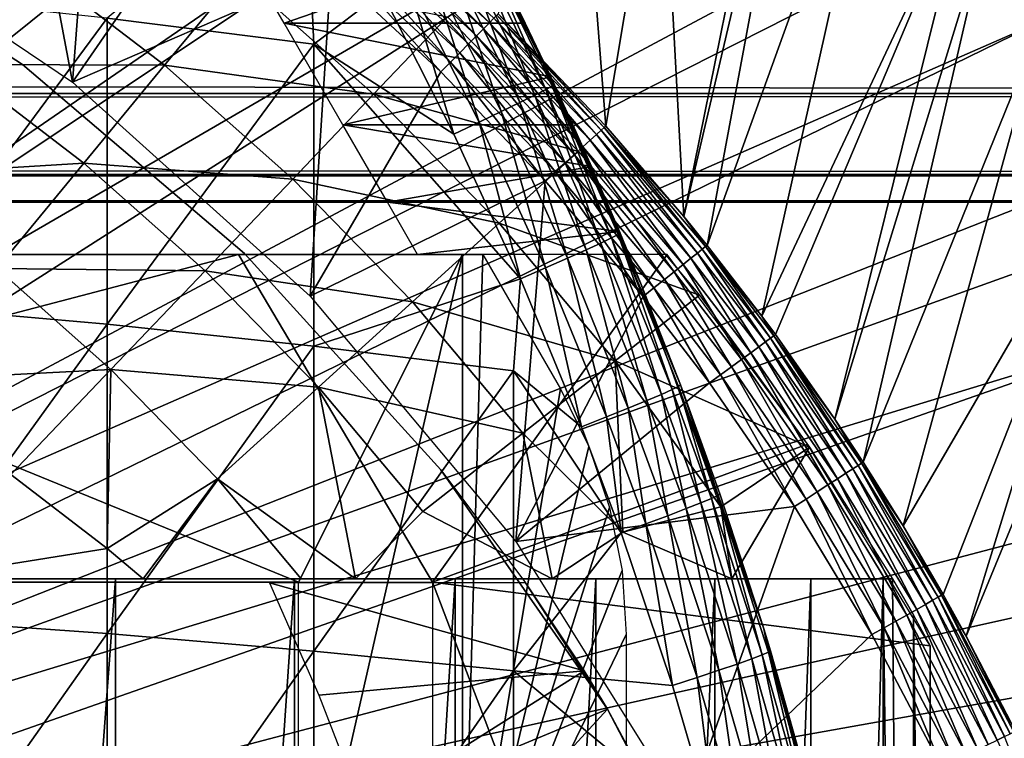
# Model space of a CAD drawing. Extents: x 0 to 764, y 0 to 1169.
# Drawn here: x 690 to 696, y 101 to 105 of the extents above; entities that cross this region are included whole.
import ezdxf

# ---------------------------------------------------------------- set-up
doc = ezdxf.new("R2010")
doc.units = 0
doc.header["$MEASUREMENT"] = 0
doc.layers.get('0').update_dxf_attribs({"linetype": 'CONTINUOUS'})

msp = doc.modelspace()

# ---------------------------------------------------------------- linework, layer by layer
for points in [[(683.305786, 101.726196, 0.052415), (690.100708, 113.343002, 0.052415), (690.812622, 112.813004, 0.052415)], [(683.305786, 101.726196, 0.052415), (690.812622, 112.813004, 0.052415), (683.777893, 101.470703, 0.052415)], [(683.777893, 101.470703, 0.052415), (690.812622, 112.813004, 0.052415), (691.268311, 112.441704, 0.052415)], [(683.777893, 101.470703, 0.052415), (691.268311, 112.441704, 0.052415), (691.50238, 112.240601, 0.052415)], [(692.169006, 111.626999, 0.052415), (683.777893, 101.470703, 0.052415), (691.50238, 112.240601, 0.052415)], [(692.169006, 111.626999, 0.052415), (684.201416, 101.141098, 0.052415), (683.777893, 101.470703, 0.052415)], [(692.625916, 111.168701, 0.052415), (684.201416, 101.141098, 0.052415), (692.169006, 111.626999, 0.052415)], [(684.201416, 101.141098, 0.052415), (692.625916, 111.168701, 0.052415), (693.428223, 110.281898, 0.052415)], [(693.428223, 110.281898, 0.052415), (693.888184, 109.720497, 0.052415), (684.201416, 101.141098, 0.052415)], [(684.201416, 101.141098, 0.052415), (693.888184, 109.720497, 0.052415), (694.062012, 109.497101, 0.052415)], [(684.201416, 101.141098, 0.052415), (694.062012, 109.497101, 0.052415), (684.565002, 100.746201, 0.052415)], [(684.565002, 100.746201, 0.052415), (694.062012, 109.497101, 0.052415), (694.581787, 108.789101, 0.052415)], [(684.565002, 100.746201, 0.052415), (694.581787, 108.789101, 0.052415), (695.116272, 107.990601, 0.052415)], [(695.116272, 107.990601, 0.052415), (695.2052, 107.850098, 0.052415), (684.565002, 100.746201, 0.052415)], [(694.35199, 104.210899, 49.582569), (695.116272, 107.990601, 0.052415), (694.21283, 106.778099, 24.98118)], [(695.2052, 107.850098, 0.052415), (695.116272, 107.990601, 0.052415), (694.35199, 104.210899, 49.582569)], [(684.565002, 100.746201, 0.052415), (695.2052, 107.850098, 0.052415), (695.621216, 107.159401, 0.052415)], [(694.494202, 104.035698, 49.581879), (695.2052, 107.850098, 0.052415), (694.35199, 104.210899, 49.582569)], [(694.494202, 104.035698, 49.581879), (695.621216, 107.159401, 0.052415), (695.2052, 107.850098, 0.052415)], [(693.875305, 104.763901, 49.584789), (693.666321, 107.4384, 24.98118), (693.219299, 105.449303, 49.587719)], [(693.875305, 104.763901, 49.584789), (694.21283, 106.778099, 24.98118), (693.666321, 107.4384, 24.98118)], [(690.619629, 105.032097, 50.052422), (690.209412, 107.198799, 50.052422), (689.000305, 106.124298, 50.052422)], [(690.619629, 105.032097, 50.052422), (690.757202, 106.838799, 50.052422), (690.209412, 107.198799, 50.052422)], [(684.565002, 100.746201, 0.052415), (695.621216, 107.159401, 0.052415), (684.858582, 100.2967, 0.052415)], [(684.858582, 100.2967, 0.052415), (695.621216, 107.159401, 0.052415), (696.095276, 106.296799, 0.052415)], [(694.827515, 103.604301, 49.58025), (695.621216, 107.159401, 0.052415), (694.494202, 104.035698, 49.581879)], [(694.827515, 103.604301, 49.58025), (696.095276, 106.296799, 0.052415), (695.621216, 107.159401, 0.052415)], [(691.494629, 106.299004, 50.052422), (690.757202, 106.838799, 50.052422), (690.619629, 105.032097, 50.052422)], [(694.35199, 104.210899, 49.582569), (694.21283, 106.778099, 24.98118), (693.875305, 104.763901, 49.584789)], [(692.039917, 106.424301, 84.831947), (690.830383, 105.422699, 85.720261), (692.09198, 105.263603, 85.140358)], [(692.039917, 106.424301, 84.831947), (692.09198, 105.263603, 85.140358), (692.509827, 105.5793, 84.822311)], [(684.858582, 100.2967, 0.052415), (696.095276, 106.296799, 0.052415), (696.220886, 106.052803, 0.052415)], [(691.494629, 106.299004, 50.052422), (690.619629, 105.032097, 50.052422), (692.198792, 105.7173, 50.052422)], [(694.911499, 103.490799, 49.579842), (696.095276, 106.296799, 0.052415), (694.827515, 103.604301, 49.58025)], [(694.911499, 103.490799, 49.579842), (695.274109, 102.974899, 49.577999), (696.095276, 106.296799, 0.052415)], [(696.095276, 106.296799, 0.052415), (695.274109, 102.974899, 49.577999), (696.220886, 106.052803, 0.052415)], [(690.314026, 105.139603, 58.901272), (690.314026, 105.139603, 14.10947), (688.821289, 106.111298, 14.10947)], [(690.314026, 105.139603, 58.901272), (688.821289, 106.111298, 14.10947), (688.821289, 106.111298, 58.901272)], [(691.473206, 106.150299, 77.974152), (693.16687, 105.826698, 77.535439), (691.911011, 105.391899, 76.864861)], [(696.53772, 105.404099, 0.052415), (684.858582, 100.2967, 0.052415), (696.220886, 106.052803, 0.052415)], [(693.164612, 105.393799, 49.822529), (692.501282, 106.062401, 49.75106), (692.475525, 106.032997, 49.824162)], [(693.164612, 105.393799, 49.822529), (693.191895, 105.421501, 49.748981), (692.501282, 106.062401, 49.75106)], [(696.220886, 106.052803, 0.052415), (695.274109, 102.974899, 49.577999), (695.447205, 102.712502, 49.577099)], [(696.220886, 106.052803, 0.052415), (695.447205, 102.712502, 49.577099), (696.53772, 105.404099, 0.052415)], [(693.086304, 105.3144, 49.945339), (692.442078, 105.994797, 49.88979), (692.401917, 105.948997, 49.94614)], [(693.129028, 105.357803, 49.888599), (692.475525, 106.032997, 49.824162), (692.442078, 105.994797, 49.88979)], [(693.086304, 105.3144, 49.945339), (693.129028, 105.357803, 49.888599), (692.442078, 105.994797, 49.88979)], [(693.129028, 105.357803, 49.888599), (693.164612, 105.393799, 49.822529), (692.475525, 106.032997, 49.824162)], [(693.037476, 105.2649, 49.991199), (692.401917, 105.948997, 49.94614), (692.356323, 105.896896, 49.991661)], [(693.037476, 105.2649, 49.991199), (693.086304, 105.3144, 49.945339), (692.401917, 105.948997, 49.94614)], [(692.984009, 105.210701, 50.024891), (692.356323, 105.896896, 49.991661), (692.306274, 105.839996, 50.025101)], [(692.984009, 105.210701, 50.024891), (693.037476, 105.2649, 49.991199), (692.356323, 105.896896, 49.991661)], [(693.007202, 105.837502, 84.181999), (693.442627, 104.953201, 84.167549), (693.074219, 105.872902, 83.98027)], [(693.074219, 105.872902, 83.98027), (693.508789, 104.986702, 83.967812), (693.114807, 105.894798, 83.769753)], [(693.074219, 105.872902, 83.98027), (693.442627, 104.953201, 84.167549), (693.508789, 104.986702, 83.967812)], [(693.561279, 105.016502, 83.54705), (693.16687, 105.826698, 83.55439), (693.114807, 105.894798, 83.769753)], [(693.114807, 105.894798, 83.769753), (693.508789, 104.986702, 83.967812), (693.548706, 105.007896, 83.759567)], [(693.114807, 105.894798, 83.769753), (693.548706, 105.007896, 83.759567), (693.561279, 105.016502, 83.54705)], [(693.16687, 105.826698, 77.535439), (693.382874, 105.391899, 76.864861), (691.911011, 105.391899, 76.864861)], [(692.927429, 105.153198, 50.04549), (692.306274, 105.839996, 50.025101), (692.253296, 105.779503, 50.04554)], [(692.927429, 105.153198, 50.04549), (692.984009, 105.210701, 50.024891), (692.306274, 105.839996, 50.025101)], [(692.9151, 105.789299, 84.370789), (693.351318, 104.908203, 84.354782), (693.007202, 105.837502, 84.181999)], [(693.007202, 105.837502, 84.181999), (693.351318, 104.908203, 84.354782), (693.442627, 104.953201, 84.167549)], [(693.16687, 105.826698, 77.535439), (693.16687, 105.826698, 83.55439), (693.382874, 105.391899, 76.864861)], [(693.382874, 105.391899, 76.864861), (693.16687, 105.826698, 83.55439), (693.561279, 105.016502, 83.54705)], [(41.067299, 105.773697, 61.60947), (722.933289, 105.773697, 61.60947), (722.933289, 104.963303, 63.34724)], [(41.067299, 105.773697, 61.60947), (722.933289, 104.963303, 63.34724), (41.067299, 104.963303, 63.34724)], [(41.067299, 104.963303, 70.871689), (722.933289, 104.963303, 70.871689), (722.933289, 105.773697, 72.609467)], [(41.067299, 104.963303, 70.871689), (722.933289, 105.773697, 72.609467), (41.067299, 105.773697, 72.609467)], [(690.349304, 105.771896, 59.535069), (689.900818, 105.139397, 58.629669), (689.072205, 105.682999, 58.629669)], [(691.180908, 105.135399, 59.535069), (689.900818, 105.139397, 58.629669), (690.349304, 105.771896, 59.535069)], [(691.636108, 105.6875, 60.488522), (691.180908, 105.135399, 59.535069), (690.349304, 105.771896, 59.535069)], [(692.253296, 105.779503, 50.04554), (692.198792, 105.7173, 50.052422), (692.869202, 105.0942, 50.052422)], [(692.253296, 105.779503, 50.04554), (692.869202, 105.0942, 50.052422), (692.927429, 105.153198, 50.04549)], [(692.799805, 105.729301, 84.542732), (693.236877, 104.852798, 84.525703), (692.9151, 105.789299, 84.370789)], [(692.9151, 105.789299, 84.370789), (693.236877, 104.852798, 84.525703), (693.351318, 104.908203, 84.354782)], [(692.198792, 105.7173, 50.052422), (690.619629, 105.032097, 50.052422), (692.071106, 103.725197, 50.052422)], [(692.458191, 104.957901, 60.488522), (691.180908, 105.135399, 59.535069), (691.636108, 105.6875, 60.488522)], [(691.636108, 105.6875, 60.488522), (692.908691, 105.43, 61.486061), (692.458191, 104.957901, 60.488522)], [(692.071106, 103.725197, 50.052422), (692.869202, 105.0942, 50.052422), (692.198792, 105.7173, 50.052422)], [(692.663818, 105.658798, 84.694283), (693.101501, 104.787804, 84.67688), (692.799805, 105.729301, 84.542732)], [(692.799805, 105.729301, 84.542732), (693.101501, 104.787804, 84.67688), (693.236877, 104.852798, 84.525703)], [(692.509827, 105.5793, 84.822311), (692.947998, 104.7146, 84.80526), (692.663818, 105.658798, 84.694283)], [(692.663818, 105.658798, 84.694283), (692.947998, 104.7146, 84.80526), (693.101501, 104.787804, 84.67688)], [(692.509827, 105.5793, 84.822311), (692.09198, 105.263603, 85.140358), (692.947998, 104.7146, 84.80526)], [(689.533081, 105.560402, 86.221733), (689.533081, 103.668999, 86.695778), (690.830383, 105.422699, 85.720261)], [(693.866089, 104.755501, 49.667439), (693.219299, 105.449303, 49.587719), (693.210388, 105.4403, 49.669979)], [(693.866089, 104.755501, 49.667439), (693.875305, 104.763901, 49.584789), (693.219299, 105.449303, 49.587719)], [(696.53772, 105.404099, 0.052415), (685.074219, 99.805237, 0.052415), (684.858582, 100.2967, 0.052415)], [(696.947205, 104.482903, 0.052415), (685.074219, 99.805237, 0.052415), (696.53772, 105.404099, 0.052415)], [(690.830383, 105.422699, 85.720261), (689.533081, 103.668999, 86.695778), (690.830383, 103.553902, 86.188667)], [(690.830383, 105.422699, 85.720261), (690.830383, 103.553902, 86.188667), (692.09198, 105.263603, 85.140358)], [(691.911011, 105.391899, 76.864861), (693.382874, 105.391899, 76.864861), (693.539124, 105.064301, 76.278816)], [(691.911011, 105.391899, 76.864861), (693.539124, 105.064301, 76.278816), (692.269104, 104.771698, 75.672722)], [(692.458191, 104.957901, 60.488522), (692.908691, 105.43, 61.486061), (693.708801, 104.609001, 61.486061)], [(693.780518, 104.678299, 49.88739), (693.164612, 105.393799, 49.822529), (693.129028, 105.357803, 49.888599)], [(693.817993, 104.712196, 49.820889), (693.191895, 105.421501, 49.748981), (693.164612, 105.393799, 49.822529)], [(693.780518, 104.678299, 49.88739), (693.817993, 104.712196, 49.820889), (693.164612, 105.393799, 49.822529)], [(693.846924, 104.738197, 49.74688), (693.210388, 105.4403, 49.669979), (693.191895, 105.421501, 49.748981)], [(693.817993, 104.712196, 49.820889), (693.846924, 104.738197, 49.74688), (693.191895, 105.421501, 49.748981)], [(693.846924, 104.738197, 49.74688), (693.866089, 104.755501, 49.667439), (693.210388, 105.4403, 49.669979)], [(693.962708, 104.110001, 83.533386), (694.091919, 103.7966, 83.527618), (693.382874, 105.391899, 76.864861)], [(693.382874, 105.391899, 76.864861), (694.091919, 103.7966, 83.527618), (693.539124, 105.064301, 76.278816)], [(693.382874, 105.391899, 76.864861), (693.561279, 105.016502, 83.54705), (693.962708, 104.110001, 83.533386)], [(696.53772, 105.404099, 0.052415), (695.447205, 102.712502, 49.577099), (695.690674, 102.323502, 49.575821)], [(696.53772, 105.404099, 0.052415), (695.690674, 102.323502, 49.575821), (696.947205, 104.482903, 0.052415)], [(693.735229, 104.637497, 49.94453), (693.129028, 105.357803, 49.888599), (693.086304, 105.3144, 49.945339)], [(693.735229, 104.637497, 49.94453), (693.780518, 104.678299, 49.88739), (693.129028, 105.357803, 49.888599)], [(692.09198, 105.263603, 85.140358), (690.830383, 103.553902, 86.188667), (692.09198, 103.420898, 85.602249)], [(693.353882, 103.830803, 84.782242), (692.947998, 104.7146, 84.80526), (692.09198, 105.263603, 85.140358)], [(692.09198, 105.263603, 85.140358), (692.09198, 103.420898, 85.602249), (693.353882, 103.830803, 84.782242)], [(693.62677, 104.539597, 50.024681), (693.037476, 105.2649, 49.991199), (692.984009, 105.210701, 50.024891)], [(693.683411, 104.590797, 49.99073), (693.086304, 105.3144, 49.945339), (693.037476, 105.2649, 49.991199)], [(693.62677, 104.539597, 50.024681), (693.683411, 104.590797, 49.99073), (693.037476, 105.2649, 49.991199)], [(693.683411, 104.590797, 49.99073), (693.735229, 104.637497, 49.94453), (693.086304, 105.3144, 49.945339)], [(693.566711, 104.485497, 50.045429), (692.984009, 105.210701, 50.024891), (692.927429, 105.153198, 50.04549)], [(693.566711, 104.485497, 50.045429), (693.62677, 104.539597, 50.024681), (692.984009, 105.210701, 50.024891)], [(692.927429, 105.153198, 50.04549), (692.869202, 105.0942, 50.052422), (693.504822, 104.429703, 50.052422)], [(692.927429, 105.153198, 50.04549), (693.504822, 104.429703, 50.052422), (693.566711, 104.485497, 50.045429)], [(690.687683, 104.537201, 58.629669), (689.419373, 104.460701, 57.776089), (689.900818, 105.139397, 58.629669)], [(691.180908, 105.135399, 59.535069), (690.687683, 104.537201, 58.629669), (689.900818, 105.139397, 58.629669)], [(691.670288, 103.9851, 58.901272), (691.670288, 103.9851, 14.10947), (690.314026, 105.139603, 14.10947)], [(691.670288, 103.9851, 58.901272), (690.314026, 105.139603, 14.10947), (690.314026, 105.139603, 58.901272)], [(691.964172, 104.440498, 59.535069), (690.687683, 104.537201, 58.629669), (691.180908, 105.135399, 59.535069)], [(692.458191, 104.957901, 60.488522), (691.964172, 104.440498, 59.535069), (691.180908, 105.135399, 59.535069)], [(692.071106, 103.725197, 50.052422), (693.504822, 104.429703, 50.052422), (692.869202, 105.0942, 50.052422)], [(693.539124, 105.064301, 76.278816), (693.673828, 104.771698, 75.672722), (692.269104, 104.771698, 75.672722)], [(694.091919, 103.7966, 83.527618), (693.673828, 104.771698, 75.672722), (693.539124, 105.064301, 76.278816)], [(41.067299, 104.963303, 63.34724), (722.933289, 104.963303, 63.34724), (722.933289, 104.467003, 65.199341)], [(41.067299, 104.963303, 63.34724), (722.933289, 104.467003, 65.199341), (41.067299, 104.467003, 65.199341)], [(41.067299, 104.467003, 69.0196), (722.933289, 104.467003, 69.0196), (722.933289, 104.963303, 70.871689)], [(41.067299, 104.467003, 69.0196), (722.933289, 104.963303, 70.871689), (41.067299, 104.963303, 70.871689)], [(693.442627, 104.953201, 84.167549), (693.845581, 104.049301, 84.147263), (693.508789, 104.986702, 83.967812)], [(693.508789, 104.986702, 83.967812), (693.911194, 104.080597, 83.949493), (693.548706, 105.007896, 83.759567)], [(693.508789, 104.986702, 83.967812), (693.845581, 104.049301, 84.147263), (693.911194, 104.080597, 83.949493)], [(693.561279, 105.016502, 83.54705), (693.548706, 105.007896, 83.759567), (693.950378, 104.100899, 83.743507)], [(693.548706, 105.007896, 83.759567), (693.911194, 104.080597, 83.949493), (693.950378, 104.100899, 83.743507)], [(693.950378, 104.100899, 83.743507), (693.962708, 104.110001, 83.533386), (693.561279, 105.016502, 83.54705)], [(693.22522, 104.170799, 60.488522), (691.964172, 104.440498, 59.535069), (692.458191, 104.957901, 60.488522)], [(692.458191, 104.957901, 60.488522), (693.708801, 104.609001, 61.486061), (693.22522, 104.170799, 60.488522)], [(693.236877, 104.852798, 84.525703), (693.641418, 103.956802, 84.502808), (693.351318, 104.908203, 84.354782)], [(693.351318, 104.908203, 84.354782), (693.755127, 104.007797, 84.332916), (693.442627, 104.953201, 84.167549)], [(693.351318, 104.908203, 84.354782), (693.641418, 103.956802, 84.502808), (693.755127, 104.007797, 84.332916)], [(693.442627, 104.953201, 84.167549), (693.755127, 104.007797, 84.332916), (693.845581, 104.049301, 84.147263)], [(693.101501, 104.787804, 84.67688), (693.506775, 103.897499, 84.653572), (693.236877, 104.852798, 84.525703)], [(693.236877, 104.852798, 84.525703), (693.506775, 103.897499, 84.653572), (693.641418, 103.956802, 84.502808)], [(692.947998, 104.7146, 84.80526), (693.353882, 103.830803, 84.782242), (693.101501, 104.787804, 84.67688)], [(693.101501, 104.787804, 84.67688), (693.353882, 103.830803, 84.782242), (693.506775, 103.897499, 84.653572)], [(692.269104, 104.771698, 75.672722), (693.673828, 104.771698, 75.672722), (693.78772, 104.516701, 75.051903)], [(692.269104, 104.771698, 75.672722), (693.78772, 104.516701, 75.051903), (692.542114, 104.298798, 74.414879)], [(694.091919, 103.7966, 83.527618), (693.78772, 104.516701, 75.051903), (693.673828, 104.771698, 75.672722)], [(694.43457, 103.988098, 49.819241), (693.846924, 104.738197, 49.74688), (693.817993, 104.712196, 49.820889)], [(694.464783, 104.012299, 49.744789), (693.866089, 104.755501, 49.667439), (693.846924, 104.738197, 49.74688)], [(694.43457, 103.988098, 49.819241), (694.464783, 104.012299, 49.744789), (693.846924, 104.738197, 49.74688)], [(693.866089, 104.755501, 49.667439), (694.35199, 104.210899, 49.582569), (693.875305, 104.763901, 49.584789)], [(694.484802, 104.028198, 49.664921), (694.35199, 104.210899, 49.582569), (693.866089, 104.755501, 49.667439)], [(694.464783, 104.012299, 49.744789), (694.484802, 104.028198, 49.664921), (693.866089, 104.755501, 49.667439)], [(694.347412, 103.918297, 49.943729), (693.780518, 104.678299, 49.88739), (693.735229, 104.637497, 49.94453)], [(694.395081, 103.956497, 49.886181), (693.817993, 104.712196, 49.820889), (693.780518, 104.678299, 49.88739)], [(694.347412, 103.918297, 49.943729), (694.395081, 103.956497, 49.886181), (693.780518, 104.678299, 49.88739)], [(694.395081, 103.956497, 49.886181), (694.43457, 103.988098, 49.819241), (693.817993, 104.712196, 49.820889)], [(693.22522, 104.170799, 60.488522), (693.708801, 104.609001, 61.486061), (694.447205, 103.732002, 61.486061)], [(694.292908, 103.874702, 49.990261), (693.735229, 104.637497, 49.94453), (693.683411, 104.590797, 49.99073)], [(694.292908, 103.874702, 49.990261), (694.347412, 103.918297, 49.943729), (693.735229, 104.637497, 49.94453)], [(694.233093, 103.826897, 50.02446), (693.683411, 104.590797, 49.99073), (693.62677, 104.539597, 50.024681)], [(694.233093, 103.826897, 50.02446), (694.292908, 103.874702, 49.990261), (693.683411, 104.590797, 49.99073)], [(696.947205, 104.482903, 0.052415), (697.094421, 104.124702, 0.052415), (685.074219, 99.805237, 0.052415)], [(690.687683, 104.537201, 58.629669), (690.158386, 103.895203, 57.776089), (689.419373, 104.460701, 57.776089)], [(691.428894, 103.879601, 58.629669), (690.158386, 103.895203, 57.776089), (690.687683, 104.537201, 58.629669)], [(691.964172, 104.440498, 59.535069), (691.428894, 103.879601, 58.629669), (690.687683, 104.537201, 58.629669)], [(693.882385, 104.298798, 74.414879), (692.542114, 104.298798, 74.414879), (693.78772, 104.516701, 75.051903)], [(693.566711, 104.485497, 50.045429), (693.504822, 104.429703, 50.052422), (694.10437, 103.7239, 50.052422)], [(694.169678, 103.7761, 50.04538), (693.62677, 104.539597, 50.024681), (693.566711, 104.485497, 50.045429)], [(693.566711, 104.485497, 50.045429), (694.10437, 103.7239, 50.052422), (694.169678, 103.7761, 50.04538)], [(694.169678, 103.7761, 50.04538), (694.233093, 103.826897, 50.02446), (693.62677, 104.539597, 50.024681)], [(693.882385, 104.298798, 74.414879), (693.78772, 104.516701, 75.051903), (694.091919, 103.7966, 83.527618)], [(696.947205, 104.482903, 0.052415), (695.690674, 102.323502, 49.575821), (695.935608, 101.905502, 49.574509)], [(696.947205, 104.482903, 0.052415), (695.935608, 101.905502, 49.574509), (696.076416, 101.651299, 49.57375)], [(696.947205, 104.482903, 0.052415), (696.076416, 101.651299, 49.57375), (697.094421, 104.124702, 0.052415)], [(41.067299, 104.467003, 65.199341), (722.933289, 104.467003, 65.199341), (722.933289, 104.299896, 67.109467)], [(41.067299, 104.467003, 65.199341), (722.933289, 104.299896, 67.109467), (41.067299, 104.299896, 67.109467)], [(41.067299, 104.299896, 67.109467), (722.933289, 104.299896, 67.109467), (722.933289, 104.467003, 69.0196)], [(41.067299, 104.299896, 67.109467), (722.933289, 104.467003, 69.0196), (41.067299, 104.467003, 69.0196)], [(692.695129, 103.690399, 59.535069), (691.428894, 103.879601, 58.629669), (691.964172, 104.440498, 59.535069)], [(693.22522, 104.170799, 60.488522), (692.695129, 103.690399, 59.535069), (691.964172, 104.440498, 59.535069)], [(693.326477, 102.228996, 50.052422), (693.504822, 104.429703, 50.052422), (692.071106, 103.725197, 50.052422)], [(693.326477, 102.228996, 50.052422), (694.10437, 103.7239, 50.052422), (693.504822, 104.429703, 50.052422)], [(693.958191, 104.120598, 73.770149), (692.726196, 103.979897, 73.109467), (692.542114, 104.298798, 74.414879)], [(693.958191, 104.120598, 73.770149), (692.542114, 104.298798, 74.414879), (693.882385, 104.298798, 74.414879)], [(694.091919, 103.7966, 83.527618), (693.958191, 104.120598, 73.770149), (693.882385, 104.298798, 74.414879)], [(694.484802, 104.028198, 49.664921), (694.494202, 104.035698, 49.581879), (694.35199, 104.210899, 49.582569)], [(685.074219, 99.805237, 0.052415), (697.094421, 104.124702, 0.052415), (697.322815, 103.534302, 0.052415)], [(693.933228, 103.330101, 60.488522), (692.695129, 103.690399, 59.535069), (693.22522, 104.170799, 60.488522)], [(693.22522, 104.170799, 60.488522), (694.447205, 103.732002, 61.486061), (693.933228, 103.330101, 60.488522)], [(697.094421, 104.124702, 0.052415), (696.076416, 101.651299, 49.57375), (696.376099, 101.070396, 49.57209)], [(694.016907, 103.979897, 73.109467), (692.726196, 103.979897, 73.109467), (693.958191, 104.120598, 73.770149)], [(693.845581, 104.049301, 84.147263), (694.215576, 103.125999, 84.122528), (693.911194, 104.080597, 83.949493)], [(693.911194, 104.080597, 83.949493), (694.280518, 103.1549, 83.926689), (693.950378, 104.100899, 83.743507)], [(693.911194, 104.080597, 83.949493), (694.215576, 103.125999, 84.122528), (694.280518, 103.1549, 83.926689)], [(693.950378, 104.100899, 83.743507), (694.091919, 103.7966, 83.527618), (693.962708, 104.110001, 83.533386)], [(694.331299, 103.183403, 83.515121), (694.091919, 103.7966, 83.527618), (693.950378, 104.100899, 83.743507)], [(693.950378, 104.100899, 83.743507), (694.280518, 103.1549, 83.926689), (694.319275, 103.174103, 83.722908)], [(693.950378, 104.100899, 83.743507), (694.319275, 103.174103, 83.722908), (694.331299, 103.183403, 83.515121)], [(694.091919, 103.7966, 73.109467), (694.016907, 103.979897, 73.109467), (693.958191, 104.120598, 73.770149)], [(694.091919, 103.7966, 83.527618), (694.091919, 103.7966, 73.109467), (693.958191, 104.120598, 73.770149)], [(693.641418, 103.956802, 84.502808), (694.012878, 103.041801, 84.475502), (693.755127, 104.007797, 84.332916)], [(693.755127, 104.007797, 84.332916), (694.125793, 103.087997, 84.306648), (693.845581, 104.049301, 84.147263)], [(693.755127, 104.007797, 84.332916), (694.012878, 103.041801, 84.475502), (694.125793, 103.087997, 84.306648)], [(693.845581, 104.049301, 84.147263), (694.125793, 103.087997, 84.306648), (694.215576, 103.125999, 84.122528)], [(694.850403, 103.446098, 49.818081), (694.464783, 104.012299, 49.744789), (694.43457, 103.988098, 49.819241)], [(694.88147, 103.468903, 49.74332), (694.484802, 104.028198, 49.664921), (694.464783, 104.012299, 49.744789)], [(694.850403, 103.446098, 49.818081), (694.88147, 103.468903, 49.74332), (694.464783, 104.012299, 49.744789)], [(694.484802, 104.028198, 49.664921), (694.827515, 103.604301, 49.58025), (694.494202, 104.035698, 49.581879)], [(694.901978, 103.483902, 49.663139), (694.827515, 103.604301, 49.58025), (694.484802, 104.028198, 49.664921)], [(694.88147, 103.468903, 49.74332), (694.901978, 103.483902, 49.663139), (694.484802, 104.028198, 49.664921)], [(684.000305, 101.980003, 69.109467), (691.632202, 103.979897, 69.109467), (682.000305, 103.979897, 69.109467)], [(692.816895, 101.980003, 69.109467), (691.632202, 103.979897, 69.109467), (684.000305, 101.980003, 69.109467)], [(687.100281, 101.980003, 73.109467), (687.100281, 103.979897, 73.109467), (692.000305, 101.980003, 73.109467)], [(692.000305, 101.980003, 73.109467), (687.100281, 103.979897, 73.109467), (693.000305, 103.979897, 73.109467)], [(692.816895, 101.980003, 69.109467), (694.24939, 103.979897, 69.109467), (691.632202, 103.979897, 69.109467)], [(692.867798, 102.666496, 58.901272), (692.867798, 102.666496, 14.10947), (691.670288, 103.9851, 14.10947)], [(692.867798, 102.666496, 58.901272), (691.670288, 103.9851, 14.10947), (691.670288, 103.9851, 58.901272)], [(692.000305, 101.980003, 73.109467), (693.000305, 103.979897, 73.109467), (692.000305, 99.589943, 73.109467)], [(692.000305, 99.589943, 73.109467), (693.000305, 103.979897, 73.109467), (693.000305, 99.589943, 73.109467)], [(695.107483, 102.822701, 69.109467), (694.24939, 103.979897, 69.109467), (692.816895, 101.980003, 69.109467)], [(693.000305, 99.589943, 73.109467), (693.000305, 103.979897, 73.109467), (693.124817, 103.979897, 73.109467)], [(693.000305, 99.589943, 73.109467), (693.124817, 103.979897, 73.109467), (693.598389, 103.159698, 73.109467)], [(693.506775, 103.897499, 84.653572), (693.879028, 102.987999, 84.625816), (693.641418, 103.956802, 84.502808)], [(693.641418, 103.956802, 84.502808), (693.879028, 102.987999, 84.625816), (694.012878, 103.041801, 84.475502)], [(694.760376, 103.380096, 49.943161), (694.395081, 103.956497, 49.886181), (694.347412, 103.918297, 49.943729)], [(694.80957, 103.416199, 49.88533), (694.43457, 103.988098, 49.819241), (694.395081, 103.956497, 49.886181)], [(694.760376, 103.380096, 49.943161), (694.80957, 103.416199, 49.88533), (694.395081, 103.956497, 49.886181)], [(694.80957, 103.416199, 49.88533), (694.850403, 103.446098, 49.818081), (694.43457, 103.988098, 49.819241)], [(689.595276, 103.212097, 56.977871), (690.158386, 103.895203, 57.776089), (690.854492, 103.277603, 57.776089)], [(691.428894, 103.879601, 58.629669), (690.854492, 103.277603, 57.776089), (690.158386, 103.895203, 57.776089)], [(693.353882, 103.830803, 84.782242), (693.726807, 102.927902, 84.754723), (693.506775, 103.897499, 84.653572)], [(693.506775, 103.897499, 84.653572), (693.726807, 102.927902, 84.754723), (693.879028, 102.987999, 84.625816)], [(694.703918, 103.338799, 49.989929), (694.347412, 103.918297, 49.943729), (694.292908, 103.874702, 49.990261)], [(694.703918, 103.338799, 49.989929), (694.760376, 103.380096, 49.943161), (694.347412, 103.918297, 49.943729)], [(692.120483, 103.1698, 58.629669), (690.854492, 103.277603, 57.776089), (691.428894, 103.879601, 58.629669)], [(692.695129, 103.690399, 59.535069), (692.120483, 103.1698, 58.629669), (691.428894, 103.879601, 58.629669)], [(693.353882, 103.830803, 84.782242), (692.09198, 103.420898, 85.602249), (693.312988, 103.270203, 84.938889)], [(693.353882, 103.830803, 84.782242), (693.312988, 103.270203, 84.938889), (693.726807, 102.927902, 84.754723)], [(694.576294, 103.245399, 50.045341), (694.233093, 103.826897, 50.02446), (694.169678, 103.7761, 50.04538)], [(694.642029, 103.293404, 50.024311), (694.292908, 103.874702, 49.990261), (694.233093, 103.826897, 50.02446)], [(694.576294, 103.245399, 50.045341), (694.642029, 103.293404, 50.024311), (694.233093, 103.826897, 50.02446)], [(694.642029, 103.293404, 50.024311), (694.703918, 103.338799, 49.989929), (694.292908, 103.874702, 49.990261)], [(694.331299, 103.183403, 83.515121), (694.84021, 101.694801, 73.109467), (694.091919, 103.7966, 73.109467)], [(694.331299, 103.183403, 83.515121), (694.091919, 103.7966, 73.109467), (694.091919, 103.7966, 83.527618)], [(694.169678, 103.7761, 50.04538), (694.10437, 103.7239, 50.052422), (694.508728, 103.195801, 50.052422)], [(694.169678, 103.7761, 50.04538), (694.508728, 103.195801, 50.052422), (694.576294, 103.245399, 50.045341)], [(694.508728, 103.195801, 50.052422), (694.10437, 103.7239, 50.052422), (693.326477, 102.228996, 50.052422)], [(693.933228, 103.330101, 60.488522), (694.447205, 103.732002, 61.486061), (695.120178, 102.803802, 61.486061)], [(689.533081, 103.668999, 86.695778), (689.533081, 101.758499, 87.084938), (690.830383, 103.553902, 86.188667)], [(693.369629, 102.889397, 59.535069), (692.120483, 103.1698, 58.629669), (692.695129, 103.690399, 59.535069)], [(693.933228, 103.330101, 60.488522), (693.369629, 102.889397, 59.535069), (692.695129, 103.690399, 59.535069)], [(694.901978, 103.483902, 49.663139), (694.911499, 103.490799, 49.579842), (694.827515, 103.604301, 49.58025)], [(685.074219, 99.805237, 0.052415), (697.322815, 103.534302, 0.052415), (685.205994, 99.284889, 0.052415)], [(685.205994, 99.284889, 0.052415), (697.322815, 103.534302, 0.052415), (697.663513, 102.559898, 0.052415)], [(690.830383, 103.553902, 86.188667), (689.533081, 101.758499, 87.084938), (690.830383, 101.6661, 86.573189)], [(690.830383, 103.553902, 86.188667), (690.830383, 101.6661, 86.573189), (692.09198, 103.420898, 85.602249)], [(695.384277, 102.671997, 49.81654), (694.88147, 103.468903, 49.74332), (694.850403, 103.446098, 49.818081)], [(695.416626, 102.692703, 49.741348), (694.901978, 103.483902, 49.663139), (694.88147, 103.468903, 49.74332)], [(695.384277, 102.671997, 49.81654), (695.416626, 102.692703, 49.741348), (694.88147, 103.468903, 49.74332)], [(694.901978, 103.483902, 49.663139), (695.274109, 102.974899, 49.577999), (694.911499, 103.490799, 49.579842)], [(695.437683, 102.706398, 49.66077), (695.274109, 102.974899, 49.577999), (694.901978, 103.483902, 49.663139)], [(695.416626, 102.692703, 49.741348), (695.437683, 102.706398, 49.66077), (694.901978, 103.483902, 49.663139)], [(692.09198, 103.420898, 85.602249), (690.830383, 101.6661, 86.573189), (692.09198, 101.559303, 85.981407)], [(692.09198, 103.420898, 85.602249), (692.09198, 101.559303, 85.981407), (693.312988, 103.270203, 84.938889)], [(695.290588, 102.611397, 49.942402), (694.80957, 103.416199, 49.88533), (694.760376, 103.380096, 49.943161)], [(695.341919, 102.6446, 49.884201), (694.850403, 103.446098, 49.818081), (694.80957, 103.416199, 49.88533)], [(695.290588, 102.611397, 49.942402), (695.341919, 102.6446, 49.884201), (694.80957, 103.416199, 49.88533)], [(695.341919, 102.6446, 49.884201), (695.384277, 102.671997, 49.81654), (694.850403, 103.446098, 49.818081)], [(695.231689, 102.573402, 49.989491), (694.760376, 103.380096, 49.943161), (694.703918, 103.338799, 49.989929)], [(695.231689, 102.573402, 49.989491), (695.290588, 102.611397, 49.942402), (694.760376, 103.380096, 49.943161)], [(693.978821, 102.286003, 59.703018), (693.369629, 102.889397, 59.535069), (693.933228, 103.330101, 60.488522)], [(693.933228, 103.330101, 60.488522), (694.578308, 102.440201, 60.488522), (693.978821, 102.286003, 59.703018)], [(693.933228, 103.330101, 60.488522), (695.120178, 102.803802, 61.486061), (694.578308, 102.440201, 60.488522)], [(695.098389, 102.487198, 50.045292), (694.642029, 103.293404, 50.024311), (694.576294, 103.245399, 50.045341)], [(695.166992, 102.531601, 50.024109), (694.703918, 103.338799, 49.989929), (694.642029, 103.293404, 50.024311)], [(695.098389, 102.487198, 50.045292), (695.166992, 102.531601, 50.024109), (694.642029, 103.293404, 50.024311)], [(695.166992, 102.531601, 50.024109), (695.231689, 102.573402, 49.989491), (694.703918, 103.338799, 49.989929)], [(689.595276, 103.212097, 56.977871), (690.854492, 103.277603, 57.776089), (690.243286, 102.637199, 56.977871)], [(690.243286, 102.637199, 56.977871), (690.854492, 103.277603, 57.776089), (690.832092, 102.185097, 57.064838)], [(691.503906, 102.611198, 57.776089), (690.832092, 102.185097, 57.064838), (690.854492, 103.277603, 57.776089)], [(692.120483, 103.1698, 58.629669), (691.503906, 102.611198, 57.776089), (690.854492, 103.277603, 57.776089)], [(693.312988, 103.270203, 84.938889), (692.09198, 101.559303, 85.981407), (693.312988, 101.4384, 85.311989)], [(693.726807, 102.927902, 84.754723), (693.312988, 103.270203, 84.938889), (693.969177, 102.280296, 84.733437)], [(693.312988, 103.270203, 84.938889), (693.312988, 101.4384, 85.311989), (693.969177, 102.280296, 84.733437)], [(694.576294, 103.245399, 50.045341), (694.508728, 103.195801, 50.052422), (695.02771, 102.441704, 50.052422)], [(694.576294, 103.245399, 50.045341), (695.02771, 102.441704, 50.052422), (695.098389, 102.487198, 50.045292)], [(692.346985, 102, 58.025311), (691.503906, 102.611198, 57.776089), (692.120483, 103.1698, 58.629669)], [(692.758789, 102.411903, 58.629669), (692.346985, 102, 58.025311), (692.120483, 103.1698, 58.629669)], [(693.369629, 102.889397, 59.535069), (692.758789, 102.411903, 58.629669), (692.120483, 103.1698, 58.629669)], [(693.598389, 103.159698, 73.109467), (693.771912, 102.8078, 73.109467), (693.000305, 99.589943, 73.109467)], [(694.508728, 103.195801, 50.052422), (693.326477, 102.228996, 50.052422), (695.02771, 102.441704, 50.052422)], [(694.280518, 103.1549, 83.926689), (694.520508, 102.490997, 83.908691), (694.319275, 103.174103, 83.722908)], [(694.331299, 103.183403, 83.515121), (694.319275, 103.174103, 83.722908), (694.559082, 102.5093, 83.706413)], [(694.319275, 103.174103, 83.722908), (694.520508, 102.490997, 83.908691), (694.559082, 102.5093, 83.706413)], [(694.570984, 102.518402, 83.500214), (694.84021, 101.694801, 73.109467), (694.331299, 103.183403, 83.515121)], [(694.331299, 103.183403, 83.515121), (694.559082, 102.5093, 83.706413), (694.570984, 102.518402, 83.500214)], [(694.125793, 103.087997, 84.306648), (694.366577, 102.428596, 84.286278), (694.215576, 103.125999, 84.122528)], [(694.215576, 103.125999, 84.122528), (694.455872, 102.463799, 84.10321), (694.280518, 103.1549, 83.926689)], [(694.215576, 103.125999, 84.122528), (694.366577, 102.428596, 84.286278), (694.455872, 102.463799, 84.10321)], [(694.280518, 103.1549, 83.926689), (694.455872, 102.463799, 84.10321), (694.520508, 102.490997, 83.908691)], [(693.879028, 102.987999, 84.625816), (694.120911, 102.3358, 84.604408), (694.012878, 103.041801, 84.475502)], [(694.012878, 103.041801, 84.475502), (694.254211, 102.385498, 84.454407), (694.125793, 103.087997, 84.306648)], [(694.012878, 103.041801, 84.475502), (694.120911, 102.3358, 84.604408), (694.254211, 102.385498, 84.454407)], [(694.125793, 103.087997, 84.306648), (694.254211, 102.385498, 84.454407), (694.366577, 102.428596, 84.286278)], [(693.726807, 102.927902, 84.754723), (693.969177, 102.280296, 84.733437), (693.879028, 102.987999, 84.625816)], [(693.879028, 102.987999, 84.625816), (693.969177, 102.280296, 84.733437), (694.120911, 102.3358, 84.604408)], [(695.437683, 102.706398, 49.66077), (695.447205, 102.712502, 49.577099), (695.274109, 102.974899, 49.577999)], [(693.548523, 102, 59.072521), (692.758789, 102.411903, 58.629669), (693.369629, 102.889397, 59.535069)], [(693.978821, 102.286003, 59.703018), (693.548523, 102, 59.072521), (693.369629, 102.889397, 59.535069)], [(692.816895, 101.980003, 69.109467), (695.856689, 101.592102, 69.109467), (695.107483, 102.822701, 69.109467)], [(693.000305, 99.589943, 73.109467), (693.771912, 102.8078, 73.109467), (693.898071, 102.436096, 73.109467)], [(694.578308, 102.440201, 60.488522), (695.120178, 102.803802, 61.486061), (694.644592, 102, 60.229622)], [(695.120178, 102.803802, 61.486061), (695.625305, 102, 61.486061), (694.644592, 102, 60.229622)], [(695.871094, 101.869102, 49.815071), (695.416626, 102.692703, 49.741348), (695.384277, 102.671997, 49.81654)], [(695.904419, 101.887802, 49.739479), (695.437683, 102.706398, 49.66077), (695.416626, 102.692703, 49.741348)], [(695.871094, 101.869102, 49.815071), (695.904419, 101.887802, 49.739479), (695.416626, 102.692703, 49.741348)], [(695.437683, 102.706398, 49.66077), (695.690674, 102.323502, 49.575821), (695.447205, 102.712502, 49.577099)], [(695.926086, 101.900101, 49.65852), (695.690674, 102.323502, 49.575821), (695.437683, 102.706398, 49.66077)], [(695.904419, 101.887802, 49.739479), (695.926086, 101.900101, 49.65852), (695.437683, 102.706398, 49.66077)], [(690.243286, 102.637199, 56.977871), (690.832092, 102.185097, 57.064838), (689.672424, 102, 56.29771)], [(693.384888, 101.974998, 58.901272), (693.88678, 101.205597, 14.10947), (692.867798, 102.666496, 58.901272)], [(693.88678, 101.205597, 14.10947), (692.867798, 102.666496, 14.10947), (692.867798, 102.666496, 58.901272)], [(695.773987, 101.814003, 49.941681), (695.341919, 102.6446, 49.884201), (695.290588, 102.611397, 49.942402)], [(695.827209, 101.8442, 49.883121), (695.384277, 102.671997, 49.81654), (695.341919, 102.6446, 49.884201)], [(695.773987, 101.814003, 49.941681), (695.827209, 101.8442, 49.883121), (695.341919, 102.6446, 49.884201)], [(695.827209, 101.8442, 49.883121), (695.871094, 101.869102, 49.815071), (695.384277, 102.671997, 49.81654)], [(685.205994, 99.284889, 0.052415), (697.663513, 102.559898, 0.052415), (697.813416, 102.086197, 0.052415)], [(691.503906, 102.611198, 57.776089), (691.051025, 102, 57.097542), (690.832092, 102.185097, 57.064838)], [(692.014771, 102, 57.769341), (691.051025, 102, 57.097542), (691.503906, 102.611198, 57.776089)], [(692.346985, 102, 58.025311), (692.014771, 102, 57.769341), (691.503906, 102.611198, 57.776089)], [(695.64563, 101.7416, 50.023918), (695.231689, 102.573402, 49.989491), (695.166992, 102.531601, 50.024109)], [(695.71283, 101.779503, 49.989071), (695.290588, 102.611397, 49.942402), (695.231689, 102.573402, 49.989491)], [(695.64563, 101.7416, 50.023918), (695.71283, 101.779503, 49.989071), (695.231689, 102.573402, 49.989491)], [(695.71283, 101.779503, 49.989071), (695.773987, 101.814003, 49.941681), (695.290588, 102.611397, 49.942402)], [(694.830627, 101.536201, 83.881599), (694.559082, 102.5093, 83.706413), (694.520508, 102.490997, 83.908691)], [(694.570984, 102.518402, 83.500214), (694.559082, 102.5093, 83.706413), (694.84021, 101.694801, 83.480522)], [(694.869019, 101.553001, 83.681328), (694.84021, 101.694801, 83.480522), (694.559082, 102.5093, 83.706413)], [(694.869019, 101.553001, 83.681328), (694.559082, 102.5093, 83.706413), (694.830627, 101.536201, 83.881599)], [(694.570984, 102.518402, 83.500214), (694.84021, 101.694801, 83.480522), (694.84021, 101.694801, 73.109467)], [(695.57428, 101.701103, 50.045238), (695.166992, 102.531601, 50.024109), (695.098389, 102.487198, 50.045292)], [(695.57428, 101.701103, 50.045238), (695.64563, 101.7416, 50.023918), (695.166992, 102.531601, 50.024109)], [(695.02771, 102.441704, 50.052422), (693.326477, 102.228996, 50.052422), (694.361572, 100.572601, 50.052422)], [(694.578308, 102.440201, 60.488522), (694.644592, 102, 60.229622), (693.978821, 102.286003, 59.703018)], [(695.02771, 102.441704, 50.052422), (694.361572, 100.572601, 50.052422), (695.500793, 101.659698, 50.052422)], [(694.677673, 101.480103, 84.255966), (694.455872, 102.463799, 84.10321), (694.366577, 102.428596, 84.286278)], [(694.766418, 101.511703, 84.074341), (694.520508, 102.490997, 83.908691), (694.455872, 102.463799, 84.10321)], [(694.766418, 101.511703, 84.074341), (694.455872, 102.463799, 84.10321), (694.677673, 101.480103, 84.255966)], [(694.830627, 101.536201, 83.881599), (694.520508, 102.490997, 83.908691), (694.766418, 101.511703, 84.074341)], [(695.098389, 102.487198, 50.045292), (695.02771, 102.441704, 50.052422), (695.500793, 101.659698, 50.052422)], [(695.098389, 102.487198, 50.045292), (695.500793, 101.659698, 50.052422), (695.57428, 101.701103, 50.045238)], [(692.346985, 102, 58.025311), (692.758789, 102.411903, 58.629669), (693.548523, 102, 59.072521)], [(693.000305, 99.589943, 73.109467), (693.898071, 102.436096, 73.109467), (693.974609, 102.0513, 73.109467)], [(694.433472, 101.398003, 84.57267), (694.254211, 102.385498, 84.454407), (694.120911, 102.3358, 84.604408)], [(694.565979, 101.442001, 84.423119), (694.366577, 102.428596, 84.286278), (694.254211, 102.385498, 84.454407)], [(694.565979, 101.442001, 84.423119), (694.254211, 102.385498, 84.454407), (694.433472, 101.398003, 84.57267)], [(694.677673, 101.480103, 84.255966), (694.366577, 102.428596, 84.286278), (694.565979, 101.442001, 84.423119)], [(694.282593, 101.348999, 84.701843), (694.120911, 102.3358, 84.604408), (693.969177, 102.280296, 84.733437)], [(694.433472, 101.398003, 84.57267), (694.120911, 102.3358, 84.604408), (694.282593, 101.348999, 84.701843)], [(695.926086, 101.900101, 49.65852), (695.935608, 101.905502, 49.574509), (695.690674, 102.323502, 49.575821)], [(693.969177, 102.280296, 84.733437), (693.312988, 101.4384, 85.311989), (694.282593, 101.348999, 84.701843)], [(694.644592, 102, 60.229622), (693.548523, 102, 59.072521), (693.978821, 102.286003, 59.703018)], [(689.672424, 102, 56.29771), (690.832092, 102.185097, 57.064838), (691.051025, 102, 57.097542)], [(697.813416, 102.086197, 0.052415), (697.968018, 101.561096, 0.052415), (685.205994, 99.284889, 0.052415)], [(693.974609, 102.0513, 73.109467), (694.000305, 101.659698, 73.109467), (693.000305, 99.589943, 73.109467)], [(689.690796, 102, 59.410919), (689.672424, 102, 56.29771), (691.051025, 102, 57.097542)], [(692.014771, 102, 57.769341), (690.882507, 102, 60.28791), (689.690796, 102, 59.410919)], [(689.690796, 102, 59.410919), (691.051025, 102, 57.097542), (692.014771, 102, 57.769341)], [(690.882507, 102, 60.28791), (690.882507, 85.999969, 60.28791), (689.690796, 85.999969, 59.410919)], [(690.882507, 102, 60.28791), (689.690796, 85.999969, 59.410919), (689.690796, 102, 59.410919)], [(692.346985, 102, 58.025311), (691.974976, 102, 61.285782), (690.882507, 102, 60.28791)], [(692.346985, 102, 58.025311), (690.882507, 102, 60.28791), (692.014771, 102, 57.769341)], [(691.974976, 102, 61.285782), (691.974976, 85.999969, 61.285782), (690.882507, 85.999969, 60.28791)], [(691.974976, 102, 61.285782), (690.882507, 85.999969, 60.28791), (690.882507, 102, 60.28791)], [(693.742493, 101.4384, 58.97216), (693.384888, 101.974998, 58.97216), (691.822571, 101.974998, 61.133389)], [(691.822571, 101.974998, 61.133389), (692.124023, 101.290298, 61.4394), (693.742493, 101.4384, 58.97216)], [(693.548523, 102, 59.072521), (692.956116, 102, 62.393379), (691.974976, 102, 61.285782)], [(693.548523, 102, 59.072521), (691.974976, 102, 61.285782), (692.346985, 102, 58.025311)], [(692.956116, 102, 62.393379), (692.956116, 85.999969, 62.393379), (691.974976, 85.999969, 61.285782)], [(692.956116, 102, 62.393379), (691.974976, 85.999969, 61.285782), (691.974976, 102, 61.285782)], [(692.816895, 95.999962, 69.109467), (695.856689, 93.999977, 69.109467), (692.816895, 101.980003, 69.109467)], [(692.816895, 101.980003, 69.109467), (695.856689, 93.999977, 69.109467), (695.856689, 101.592102, 69.109467)], [(694.644592, 102, 60.229622), (693.814819, 102, 63.598331), (692.956116, 102, 62.393379)], [(694.644592, 102, 60.229622), (692.956116, 102, 62.393379), (693.548523, 102, 59.072521)], [(693.814819, 102, 63.598331), (693.814819, 85.999969, 63.598331), (692.956116, 85.999969, 62.393379)], [(693.814819, 102, 63.598331), (692.956116, 85.999969, 62.393379), (692.956116, 102, 62.393379)], [(693.384888, 101.974998, 58.97216), (693.742493, 101.4384, 58.97216), (693.384888, 101.974998, 58.901272)], [(693.384888, 101.974998, 58.901272), (693.742493, 101.4384, 58.97216), (693.88678, 101.205597, 14.10947)], [(695.625305, 102, 61.486061), (694.541626, 102, 64.887192), (693.814819, 102, 63.598331)], [(695.625305, 102, 61.486061), (693.814819, 102, 63.598331), (694.644592, 102, 60.229622)], [(694.541626, 102, 64.887192), (694.541626, 85.999969, 64.887192), (693.814819, 85.999969, 63.598331)], [(694.541626, 102, 64.887192), (693.814819, 85.999969, 63.598331), (693.814819, 102, 63.598331)], [(695.128174, 102, 66.245537), (694.541626, 102, 64.887192), (695.625305, 102, 61.486061)], [(695.128174, 102, 66.245537), (695.128174, 85.999969, 66.245537), (694.541626, 85.999969, 64.887192)], [(695.128174, 102, 66.245537), (694.541626, 85.999969, 64.887192), (694.541626, 102, 64.887192)], [(695.128174, 102, 66.245537), (695.625305, 102, 61.486061), (695.568176, 102, 67.658234)], [(695.568176, 102, 67.658234), (695.568176, 85.999969, 67.658234), (695.128174, 85.999969, 66.245537)], [(695.568176, 102, 67.658234), (695.128174, 85.999969, 66.245537), (695.128174, 102, 66.245537)], [(695.568176, 102, 67.658234), (695.625305, 102, 61.486061), (695.625305, 102, 67.89077)], [(695.625305, 102, 67.89077), (695.753418, 86.222168, 68.491631), (695.568176, 102, 67.658234)], [(695.753418, 86.222168, 68.491631), (695.568176, 85.999969, 67.658234), (695.568176, 102, 67.658234)], [(695.753418, 101.777702, 68.491631), (695.753418, 86.222168, 68.491631), (695.625305, 102, 67.89077)], [(696.344482, 101.054901, 49.737728), (695.926086, 101.900101, 49.65852), (695.904419, 101.887802, 49.739479)], [(695.926086, 101.900101, 49.65852), (696.076416, 101.651299, 49.57375), (695.935608, 101.905502, 49.574509)], [(696.366577, 101.065804, 49.65641), (696.076416, 101.651299, 49.57375), (695.926086, 101.900101, 49.65852)], [(696.344482, 101.054901, 49.737728), (696.366577, 101.065804, 49.65641), (695.926086, 101.900101, 49.65852)], [(696.210022, 100.988998, 49.941002), (695.827209, 101.8442, 49.883121), (695.773987, 101.814003, 49.941681)], [(696.265015, 101.0159, 49.882111), (695.871094, 101.869102, 49.815071), (695.827209, 101.8442, 49.883121)], [(696.210022, 100.988998, 49.941002), (696.265015, 101.0159, 49.882111), (695.827209, 101.8442, 49.883121)], [(696.310303, 101.038101, 49.81369), (695.904419, 101.887802, 49.739479), (695.871094, 101.869102, 49.815071)], [(696.265015, 101.0159, 49.882111), (696.310303, 101.038101, 49.81369), (695.871094, 101.869102, 49.815071)], [(696.310303, 101.038101, 49.81369), (696.344482, 101.054901, 49.737728), (695.904419, 101.887802, 49.739479)], [(696.077393, 100.923897, 50.023739), (695.71283, 101.779503, 49.989071), (695.64563, 101.7416, 50.023918)], [(696.146912, 100.958, 49.98867), (695.773987, 101.814003, 49.941681), (695.71283, 101.779503, 49.989071)], [(696.077393, 100.923897, 50.023739), (696.146912, 100.958, 49.98867), (695.71283, 101.779503, 49.989071)], [(695.856689, 101.592102, 69.109467), (695.856689, 93.999977, 69.109467), (695.753418, 101.777702, 68.491631)], [(695.753418, 101.777702, 68.491631), (695.856689, 93.999977, 69.109467), (695.753418, 86.222168, 68.491631)], [(696.146912, 100.958, 49.98867), (696.210022, 100.988998, 49.941002), (695.773987, 101.814003, 49.941681)], [(689.533081, 101.758499, 87.084938), (689.533081, 99.83242, 87.388428), (690.830383, 101.6661, 86.573189)], [(696.003479, 100.887703, 50.0452), (695.64563, 101.7416, 50.023918), (695.57428, 101.701103, 50.045238)], [(696.003479, 100.887703, 50.0452), (696.077393, 100.923897, 50.023739), (695.64563, 101.7416, 50.023918)], [(690.830383, 101.6661, 86.573189), (689.533081, 99.83242, 87.388428), (690.830383, 99.763039, 86.87307)], [(690.830383, 101.6661, 86.573189), (690.830383, 99.763039, 86.87307), (692.09198, 101.559303, 85.981407)], [(693.000305, 99.589943, 73.109467), (694.000305, 101.659698, 73.109467), (694.000305, 99.589943, 73.109467)], [(694.361572, 100.572601, 50.052422), (695.92749, 100.850502, 50.052422), (695.500793, 101.659698, 50.052422)], [(694.84021, 101.694801, 83.480522), (694.880798, 101.561798, 83.477272), (694.84021, 101.694801, 73.109467)], [(694.84021, 101.694801, 73.109467), (694.880798, 101.561798, 83.477272), (695.15332, 100.5951, 83.453568)], [(694.84021, 101.694801, 73.109467), (695.15332, 100.5951, 83.453568), (695.406311, 99.536781, 73.109467)], [(694.880798, 101.561798, 83.477272), (694.84021, 101.694801, 83.480522), (694.869019, 101.553001, 83.681328)], [(695.57428, 101.701103, 50.045238), (695.500793, 101.659698, 50.052422), (695.92749, 100.850502, 50.052422)], [(695.57428, 101.701103, 50.045238), (695.92749, 100.850502, 50.052422), (696.003479, 100.887703, 50.0452)], [(696.366577, 101.065804, 49.65641), (696.376099, 101.070396, 49.57209), (696.076416, 101.651299, 49.57375)], [(685.205994, 99.284889, 0.052415), (697.968018, 101.561096, 0.052415), (698.235474, 100.539101, 0.052415)], [(692.09198, 101.559303, 85.981407), (690.830383, 99.763039, 86.87307), (692.09198, 99.682693, 86.277107)], [(692.09198, 101.559303, 85.981407), (692.09198, 99.682693, 86.277107), (693.312988, 101.4384, 85.311989)], [(695.039307, 100.550102, 84.045197), (694.830627, 101.536201, 83.881599), (694.766418, 101.511703, 84.074341)], [(695.103088, 100.571602, 83.854088), (694.869019, 101.553001, 83.681328), (694.830627, 101.536201, 83.881599)], [(695.103088, 100.571602, 83.854088), (694.830627, 101.536201, 83.881599), (695.039307, 100.550102, 84.045197)], [(695.141296, 100.5868, 83.655678), (694.880798, 101.561798, 83.477272), (694.869019, 101.553001, 83.681328)], [(695.141296, 100.5868, 83.655678), (694.869019, 101.553001, 83.681328), (695.103088, 100.571602, 83.854088)], [(695.15332, 100.5951, 83.453568), (694.880798, 101.561798, 83.477272), (695.141296, 100.5868, 83.655678)], [(694.840088, 100.489098, 84.391739), (694.677673, 101.480103, 84.255966), (694.565979, 101.442001, 84.423119)], [(694.951111, 100.5224, 84.22551), (694.766418, 101.511703, 84.074341), (694.677673, 101.480103, 84.255966)], [(694.951111, 100.5224, 84.22551), (694.677673, 101.480103, 84.255966), (694.840088, 100.489098, 84.391739)], [(695.039307, 100.550102, 84.045197), (694.766418, 101.511703, 84.074341), (694.951111, 100.5224, 84.22551)], [(693.312988, 101.4384, 85.311989), (692.09198, 99.682693, 86.277107), (693.312988, 99.59185, 85.602959)], [(693.742493, 101.4384, 58.97216), (692.124023, 101.290298, 61.4394), (692.396179, 100.585503, 61.732601)], [(693.742493, 101.4384, 58.97216), (692.396179, 100.585503, 61.732601), (693.88678, 101.205597, 58.97216)], [(694.558228, 100.408302, 84.670097), (694.282593, 101.348999, 84.701843), (693.312988, 101.4384, 85.311989)], [(693.312988, 101.4384, 85.311989), (693.312988, 99.59185, 85.602959), (694.558228, 100.408302, 84.670097)], [(693.742493, 101.4384, 58.97216), (693.88678, 101.205597, 58.97216), (693.88678, 101.205597, 14.10947)], [(694.708313, 100.450897, 84.54084), (694.565979, 101.442001, 84.423119), (694.433472, 101.398003, 84.57267)], [(694.840088, 100.489098, 84.391739), (694.565979, 101.442001, 84.423119), (694.708313, 100.450897, 84.54084)], [(694.558228, 100.408302, 84.670097), (694.433472, 101.398003, 84.57267), (694.282593, 101.348999, 84.701843)], [(694.708313, 100.450897, 84.54084), (694.433472, 101.398003, 84.57267), (694.558228, 100.408302, 84.670097)], [(693.88678, 101.205597, 58.97216), (692.396179, 100.585503, 61.732601), (692.6427, 99.849823, 62.013309)], [(693.88678, 101.205597, 58.97216), (692.6427, 99.849823, 62.013309), (694.581177, 99.910263, 58.97216)], [(693.88678, 101.205597, 14.10947), (693.88678, 101.205597, 58.97216), (694.581177, 99.910263, 58.97216)], [(693.88678, 101.205597, 14.10947), (694.581177, 99.910263, 58.97216), (694.710571, 99.626419, 14.10947)], [(696.65448, 100.160103, 49.88118), (696.310303, 101.038101, 49.81369), (696.265015, 101.0159, 49.882111)]]:
    msp.add_3dface(points)

doc.saveas('drawing.dxf')
